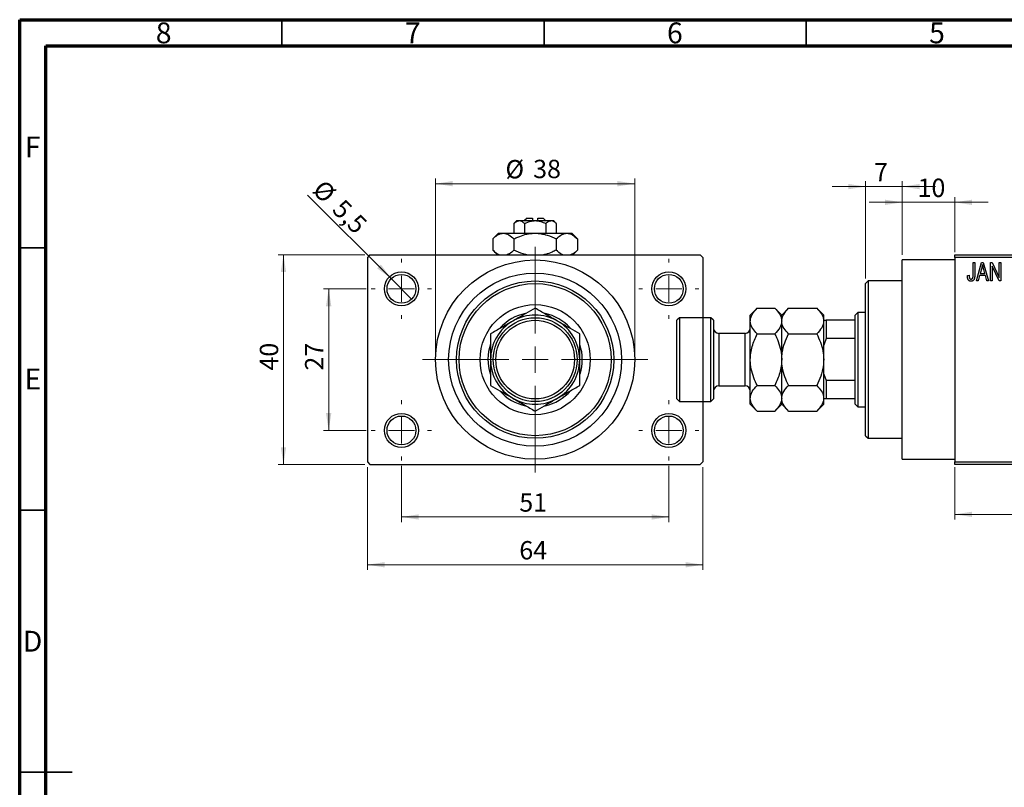
# Model space of a CAD drawing. Units: millimetres. Extents: x 15 to 462, y 5 to 292.
# Drawn here: x 15 to 203, y 146 to 292 of the extents above; entities that cross this region are included whole.
import ezdxf

# ---------------------------------------------------------------- set-up
doc = ezdxf.new("R2010")
doc.units = ezdxf.units.MM
doc.styles.add('SLDTEXTSTYLE0', font='TXT', dxfattribs={"width": 0.75})
doc.dimstyles.new('SLDDIMSTYLE0', dxfattribs={"dimtxt": 3.5, "dimasz": 3.302, "dimexe": 0, "dimexo": 0.0625, "dimgap": 0.875, "dimtad": 1, "dimdec": 0, "dimrnd": 1e-09, "dimzin": 12, "dimdsep": 46, "dimtxsty": 'SLDTEXTSTYLE0', "dimsah": 1, "dimcen": 0.09, "dimadec": 0, "dimazin": 3, "dimtfac": 1, "dimtdec": 0, "dimtofl": 0, "dimtmove": 0, "dimatfit": 3, "dimfxl": 1, "dimfrac": 2, "dimtolj": 1, "dimtzin": 12, "dimarcsym": 0})
doc.dimstyles.new('SLDDIMSTYLE1', dxfattribs={"dimtxt": 3.5, "dimasz": 3.302, "dimexe": 0, "dimexo": 0.0625, "dimgap": 0.875, "dimtad": 1, "dimdec": 0, "dimrnd": 1e-09, "dimzin": 12, "dimdsep": 46, "dimtxsty": 'SLDTEXTSTYLE0', "dimsah": 1, "dimcen": 0.09, "dimadec": 0, "dimazin": 3, "dimtfac": 1, "dimtdec": 0, "dimtmove": 0, "dimatfit": 0, "dimfxl": 1, "dimfrac": 2, "dimtolj": 1, "dimtzin": 12, "dimarcsym": 0})
doc.dimstyles.new('SLDDIMSTYLE2', dxfattribs={"dimtxt": 3.5, "dimasz": 3.302, "dimexe": 0, "dimexo": 0.0625, "dimgap": 0.875, "dimtad": 1, "dimdec": 0, "dimrnd": 1e-09, "dimzin": 12, "dimdsep": 46, "dimtxsty": 'SLDTEXTSTYLE0', "dimsah": 1, "dimcen": 0.09, "dimadec": 0, "dimazin": 3, "dimtfac": 1, "dimtofl": 0, "dimtmove": 0, "dimatfit": 3, "dimfxl": 1, "dimfrac": 2, "dimtolj": 1, "dimtzin": 12, "dimarcsym": 0})
doc.dimstyles.new('SLDDIMSTYLE3', dxfattribs={"dimtxt": 3.5, "dimasz": 3.302, "dimexe": 0, "dimexo": 0.0625, "dimgap": 0.875, "dimtad": 1, "dimdec": 1, "dimrnd": 1e-09, "dimzin": 12, "dimdsep": 46, "dimtxsty": 'SLDTEXTSTYLE0', "dimblk1": 'NONE', "dimsah": 1, "dimcen": 0, "dimadec": 0, "dimazin": 3, "dimtfac": 1, "dimtdec": 1, "dimtmove": 0, "dimatfit": 3, "dimldrblk": 'NONE', "dimfxl": 1, "dimfrac": 2, "dimtolj": 1, "dimtzin": 12, "dimarcsym": 0})

# ---------------------------------------------------------------- blocks, each defined once
blk = doc.blocks.new('_D')
at = {"color": 7, "linetype": 'Continuous', "lineweight": 0}
for p, q in [((193.34, 206.68), (193.34, 196.68)), ((231.34, 206.68), (231.34, 196.68)), ((193.34, 197.68), (231.34, 197.68))]:
    blk.add_line(p, q, dxfattribs=at)
at = {"color": 7, "linetype": 'Continuous', "lineweight": 18}
for points in [[(193.34, 197.68), (196.64, 197.17), (196.64, 198.18)], [(231.34, 197.68), (228.04, 198.18), (228.04, 197.17)]]:
    blk.add_solid(points, dxfattribs=at)
at = {"color": 7, "linetype": 'Continuous', "lineweight": 18, "insert": (210.27, 202.19), "char_height": 3.5, "attachment_point": 1, "style": 'SLDTEXTSTYLE0'}
blk.add_mtext('38', dxfattribs=at)
blk = doc.blocks.new('_D_1')
at = {"color": 7, "linetype": 'Continuous', "lineweight": 0}
for p, q in [((183.34, 247.18), (183.34, 258.18)), ((193.34, 247.68), (193.34, 258.18)), ((183.34, 257.18), (176.99, 257.18)), ((183.34, 257.18), (193.34, 257.18)), ((193.34, 257.18), (199.69, 257.18))]:
    blk.add_line(p, q, dxfattribs=at)
at = {"color": 7, "linetype": 'Continuous', "lineweight": 18}
for points in [[(183.34, 257.18), (180.04, 257.68), (180.04, 256.67)], [(193.34, 257.18), (196.64, 256.67), (196.64, 257.68)]]:
    blk.add_solid(points, dxfattribs=at)
at = {"color": 7, "linetype": 'Continuous', "lineweight": 18, "insert": (186.25, 261.69), "char_height": 3.5, "attachment_point": 1, "style": 'SLDTEXTSTYLE0'}
blk.add_mtext('10', dxfattribs=at)
blk = doc.blocks.new('_D_2')
at = {"color": 7, "linetype": 'Continuous', "lineweight": 0}
for p, q in [((176.34, 242.68), (176.34, 261.18)), ((183.34, 247.18), (183.34, 261.18)), ((176.34, 260.18), (169.99, 260.18)), ((176.34, 260.18), (183.34, 260.18)), ((183.34, 260.18), (189.69, 260.18))]:
    blk.add_line(p, q, dxfattribs=at)
at = {"color": 7, "linetype": 'Continuous', "lineweight": 18}
for points in [[(176.34, 260.18), (173.04, 260.68), (173.04, 259.67)], [(183.34, 260.18), (186.64, 259.67), (186.64, 260.68)]]:
    blk.add_solid(points, dxfattribs=at)
at = {"color": 7, "linetype": 'Continuous', "lineweight": 18, "insert": (177.96, 264.69), "char_height": 3.5, "attachment_point": 1, "style": 'SLDTEXTSTYLE0'}
blk.add_mtext('7', dxfattribs=at)
blk = doc.blocks.new('_D_4')
at = {"color": 7, "linetype": 'Continuous', "lineweight": 0}
for p, q in [((80.81, 247.18), (64.31, 247.18)), ((65.31, 207.18), (65.31, 247.18)), ((80.81, 207.18), (64.31, 207.18))]:
    blk.add_line(p, q, dxfattribs=at)
at = {"color": 7, "linetype": 'Continuous', "lineweight": 18}
for points in [[(65.31, 247.18), (64.8, 243.87), (65.82, 243.87)], [(65.31, 207.18), (65.82, 210.48), (64.8, 210.48)]]:
    blk.add_solid(points, dxfattribs=at)
at = {"color": 7, "linetype": 'Continuous', "lineweight": 18, "insert": (60.8, 225.09), "char_height": 3.5, "attachment_point": 1, "rotation": 90, "style": 'SLDTEXTSTYLE0'}
blk.add_mtext('40', dxfattribs=at)
blk = doc.blocks.new('_D_5')
at = {"color": 7, "linetype": 'Continuous', "lineweight": 0}
for p, q in [((81.31, 206.68), (81.31, 187.07)), ((145.31, 206.68), (145.31, 187.07)), ((81.31, 188.07), (145.31, 188.07))]:
    blk.add_line(p, q, dxfattribs=at)
at = {"color": 7, "linetype": 'Continuous', "lineweight": 18}
for points in [[(81.31, 188.07), (84.61, 187.56), (84.61, 188.57)], [(145.31, 188.07), (142.01, 188.57), (142.01, 187.56)]]:
    blk.add_solid(points, dxfattribs=at)
at = {"color": 7, "linetype": 'Continuous', "lineweight": 18, "insert": (110.29, 192.58), "char_height": 3.5, "attachment_point": 1, "style": 'SLDTEXTSTYLE0'}
blk.add_mtext('64', dxfattribs=at)
blk = doc.blocks.new('_D_6')
at = {"color": 7, "linetype": 'Continuous', "lineweight": 0}
for p, q in [((81.06, 240.68), (72.93, 240.68)), ((73.93, 240.68), (73.93, 213.68)), ((81.06, 213.68), (72.93, 213.68))]:
    blk.add_line(p, q, dxfattribs=at)
at = {"color": 7, "linetype": 'Continuous', "lineweight": 18}
for points in [[(73.93, 240.68), (73.42, 237.37), (74.44, 237.37)], [(73.93, 213.68), (74.44, 216.98), (73.42, 216.98)]]:
    blk.add_solid(points, dxfattribs=at)
at = {"color": 7, "linetype": 'Continuous', "lineweight": 18, "insert": (69.42, 225.09), "char_height": 3.5, "attachment_point": 1, "rotation": 90, "style": 'SLDTEXTSTYLE0'}
blk.add_mtext('27', dxfattribs=at)
blk = doc.blocks.new('_D_7')
at = {"color": 7, "linetype": 'Continuous', "lineweight": 0}
for p, q in [((87.81, 206.93), (87.81, 196.18)), ((138.81, 206.93), (138.81, 196.18)), ((87.81, 197.18), (138.81, 197.18))]:
    blk.add_line(p, q, dxfattribs=at)
at = {"color": 7, "linetype": 'Continuous', "lineweight": 18}
for points in [[(87.81, 197.18), (91.11, 196.67), (91.11, 197.68)], [(138.81, 197.18), (135.51, 197.68), (135.51, 196.67)]]:
    blk.add_solid(points, dxfattribs=at)
at = {"color": 7, "linetype": 'Continuous', "lineweight": 18, "insert": (110.29, 201.69), "char_height": 3.5, "attachment_point": 1, "style": 'SLDTEXTSTYLE0'}
blk.add_mtext('51', dxfattribs=at)
blk = doc.blocks.new('_D_8')
at = {"color": 7, "linetype": 'Continuous', "lineweight": 0}
for p, q in [((94.31, 228.18), (94.31, 261.73)), ((132.31, 228.18), (132.31, 261.73)), ((94.31, 260.73), (132.31, 260.73))]:
    blk.add_line(p, q, dxfattribs=at)
at = {"color": 7, "linetype": 'Continuous', "lineweight": 18}
for points in [[(94.31, 260.73), (97.61, 260.22), (97.61, 261.24)], [(132.31, 260.73), (129.01, 261.24), (129.01, 260.22)]]:
    blk.add_solid(points, dxfattribs=at)
at = {"color": 7, "linetype": 'Continuous', "lineweight": 18, "char_height": 3.5, "attachment_point": 1, "style": 'SLDTEXTSTYLE0'}
for s, insert in [('%%c', (107.65, 265.24)), ('38', (112.93, 265.29))]:
    blk.add_mtext(s, dxfattribs=dict(at, insert=insert))
blk = doc.blocks.new('_D_9')
at = {"color": 7, "linetype": 'Continuous', "lineweight": 0}
for q in [(69.92, 258.57), (89.75, 238.73)]:
    blk.add_line((85.86, 242.62), q, dxfattribs=at)
at = {"color": 7, "linetype": 'Continuous', "lineweight": 18}
blk.add_solid([(85.86, 242.62), (83.89, 245.31), (83.17, 244.6)], dxfattribs=at)
at = {"color": 7, "linetype": 'Continuous', "lineweight": 18, "char_height": 3.5, "attachment_point": 1, "rotation": 315, "style": 'SLDTEXTSTYLE0'}
for s, insert in [('%%c', (73.09, 261.74)), ('5,5', (76.86, 258.04))]:
    blk.add_mtext(s, dxfattribs=dict(at, insert=insert))
blk = doc.blocks.new('_None')
blk = doc.blocks.new('SW_CENTERMARKSYMBOL_0')
at = {"color": 0, "linetype": 'Continuous', "lineweight": 18}
for p, q in [((0, 5), (0, 5.75)), ((0, 0), (0, 2.5)), ((-5, 0), (-5.75, 0)), ((0, 0), (-2.5, 0)), ((0, 0), (0, -2.5)), ((0, 0), (2.5, 0)), ((5, 0), (5.75, 0)), ((0, -5), (0, -5.75))]:
    blk.add_line(p, q, dxfattribs=at)
blk = doc.blocks.new('SW_CENTERMARKSYMBOL_1')
at = {"color": 0, "linetype": 'Continuous', "lineweight": 18}
for p, q in [((0, 5), (0, 5.75)), ((0, 0), (0, 2.5)), ((-5, 0), (-5.75, 0)), ((0, 0), (-2.5, 0)), ((0, 0), (0, -2.5)), ((0, 0), (2.5, 0)), ((5, 0), (5.75, 0)), ((0, -5), (0, -5.75))]:
    blk.add_line(p, q, dxfattribs=at)
blk = doc.blocks.new('SW_CENTERMARKSYMBOL_2')
at = {"color": 0, "linetype": 'Continuous', "lineweight": 18}
for p, q in [((0, 5), (0, 5.75)), ((0, 0), (0, 2.5)), ((-5, 0), (-5.75, 0)), ((0, 0), (-2.5, 0)), ((0, 0), (0, -2.5)), ((0, 0), (2.5, 0)), ((5, 0), (5.75, 0)), ((0, -5), (0, -5.75))]:
    blk.add_line(p, q, dxfattribs=at)
blk = doc.blocks.new('SW_CENTERMARKSYMBOL_3')
at = {"color": 0, "linetype": 'Continuous', "lineweight": 18}
for p, q in [((0, 5), (0, 5.75)), ((0, 0), (0, 2.5)), ((-5, 0), (-5.75, 0)), ((0, 0), (-2.5, 0)), ((0, 0), (0, -2.5)), ((0, 0), (2.5, 0)), ((5, 0), (5.75, 0)), ((0, -5), (0, -5.75))]:
    blk.add_line(p, q, dxfattribs=at)
blk = doc.blocks.new('SW_CENTERMARKSYMBOL_4')
at = {"color": 0, "linetype": 'Continuous', "lineweight": 18}
for p, q in [((0, 5), (0, 21.5)), ((0, 0), (0, 2.5)), ((-5, 0), (-21.5, 0)), ((0, 0), (-2.5, 0)), ((0, 0), (0, -2.5)), ((0, 0), (2.5, 0)), ((5, 0), (21.5, 0)), ((0, -5), (0, -21.5))]:
    blk.add_line(p, q, dxfattribs=at)

msp = doc.modelspace()

# ---------------------------------------------------------------- linework, layer by layer
at = {"color": 7, "linetype": 'Continuous', "lineweight": 70}
for p, q in [((15, 5), (15, 292)), ((15, 292), (415, 292)), ((20, 10), (20, 287)), ((20, 287), (410, 287))]:
    msp.add_line(p, q, dxfattribs=at)
at = {"color": 7, "linetype": 'Continuous', "lineweight": 35}
for p, q in [((65, 287), (65, 292)), ((115, 287), (115, 292)), ((165, 287), (165, 292)), ((20, 248.5), (15, 248.5)), ((20, 198.5), (15, 198.5)), ((15, 148.5), (25, 148.5)), ((20, 148.5), (15, 148.5))]:
    msp.add_line(p, q, dxfattribs=at)
at = {"color": 7, "linetype": 'Continuous', "lineweight": 25}
for p, q in [((109.81, 253.68), (109.27, 253.13)), ((109.81, 253.68), (110.28, 253.68)), ((110.28, 253.68), (113.31, 253.68)), ((111.81, 254.18), (111.31, 253.68)), ((111.81, 254.18), (112.81, 254.18)), ((112.81, 254.18), (112.81, 253.68)), ((113.31, 253.68), (116.34, 253.68)), ((113.81, 254.18), (114.81, 254.18)), ((113.81, 253.68), (113.81, 254.18)), ((115.31, 253.68), (114.81, 254.18)), ((116.34, 253.68), (116.81, 253.68)), ((117.35, 253.13), (116.81, 253.68)), ((109.27, 253.13), (109.27, 251.28)), ((111.29, 253.13), (111.29, 251.28)), ((115.33, 253.13), (115.33, 251.28)), ((117.35, 253.13), (117.35, 251.28)), ((106.31, 251.28), (105.23, 250.19)), ((105.23, 250.19), (105.23, 248.06)), ((106.31, 251.28), (107.25, 251.28)), ((107.25, 251.28), (113.31, 251.28)), ((109.27, 250.19), (109.27, 248.06)), ((113.31, 251.28), (119.37, 251.28)), ((117.35, 250.19), (117.35, 248.06)), ((119.37, 251.28), (120.31, 251.28)), ((121.39, 250.19), (120.31, 251.28)), ((121.39, 250.19), (121.39, 248.06)), ((105.23, 248.06), (106.11, 247.18)), ((120.51, 247.18), (121.39, 248.06)), ((81.81, 247.18), (81.31, 246.68)), ((81.31, 246.68), (81.31, 207.68)), ((81.81, 247.18), (144.81, 247.18)), ((145.31, 246.68), (144.81, 247.18)), ((145.31, 246.68), (145.31, 207.68)), ((193.34, 246.18), (183.34, 246.18)), ((183.34, 227.18), (183.34, 246.18)), ((193.34, 247.18), (231.34, 247.18)), ((193.34, 246.68), (193.34, 247.18)), ((231.34, 246.68), (193.34, 246.68)), ((193.34, 246.68), (193.34, 207.68)), ((196.84, 245.68), (197.16, 245.68)), ((196.84, 243.27), (196.84, 245.68)), ((197.16, 245.68), (197.16, 243.3)), ((197.48, 242.18), (198.44, 245.68)), ((198.49, 244.65), (198.19, 243.63)), ((198.44, 245.68), (198.78, 245.68)), ((198.78, 245.68), (199.79, 242.18)), ((199.08, 243.63), (198.81, 244.59)), ((200.16, 245.68), (200.5, 245.68)), ((200.16, 242.18), (200.16, 245.68)), ((200.48, 244.98), (200.48, 242.18)), ((201.82, 242.18), (200.48, 244.98)), ((200.5, 245.68), (201.84, 242.87)), ((201.84, 245.68), (202.16, 245.68)), ((201.84, 242.87), (201.84, 245.68)), ((202.16, 245.68), (202.16, 242.18)), ((195.75, 243.22), (196.07, 243.27)), ((198.08, 243.22), (197.81, 242.18)), ((199.18, 243.22), (198.08, 243.22)), ((198.19, 243.63), (199.08, 243.63)), ((199.46, 242.18), (199.18, 243.22)), ((176.84, 242.18), (176.34, 241.68)), ((176.34, 212.68), (176.34, 241.68)), ((183.34, 242.18), (176.84, 242.18)), ((176.84, 242.18), (176.84, 212.18)), ((197.81, 242.18), (197.48, 242.18)), ((199.79, 242.18), (199.46, 242.18)), ((200.48, 242.18), (200.16, 242.18)), ((202.16, 242.18), (201.82, 242.18)), ((155.65, 236.99), (154.34, 235.68)), ((155.65, 236.99), (159.02, 236.99)), ((160.34, 235.68), (159.02, 236.99)), ((161.65, 236.99), (160.34, 235.68)), ((161.65, 236.99), (167.02, 236.99)), ((168.34, 235.68), (167.02, 236.99)), ((140.84, 235.18), (140.34, 234.68)), ((146.84, 235.18), (140.84, 235.18)), ((140.84, 235.18), (140.84, 227.18)), ((147.34, 234.68), (146.84, 235.18)), ((146.84, 227.18), (146.84, 235.18)), ((154.34, 234.54), (154.34, 235.68)), ((160.34, 234.54), (160.34, 235.68)), ((168.34, 234.54), (168.34, 235.68)), ((174.84, 236.18), (174.34, 235.68)), ((174.34, 234.68), (174.34, 235.68)), ((176.34, 236.18), (174.84, 236.18)), ((174.84, 236.18), (174.84, 218.18)), ((140.34, 227.18), (140.34, 234.68)), ((147.34, 234.68), (147.34, 227.18)), ((154.34, 227.18), (154.34, 234.54)), ((160.34, 227.18), (160.34, 234.54)), ((168.34, 234.68), (168.84, 234.68)), ((168.34, 227.18), (168.34, 234.54)), ((168.84, 234.68), (168.84, 231.18)), ((174.34, 234.68), (168.84, 234.68)), ((174.34, 231.18), (174.34, 234.68)), ((153.34, 232.18), (148.34, 232.18)), ((155.65, 232.08), (159.02, 232.08)), ((161.65, 232.08), (167.02, 232.08)), ((168.84, 231.18), (168.34, 229.96)), ((174.34, 231.18), (168.84, 231.18)), ((174.34, 223.18), (174.34, 231.18)), ((140.34, 219.68), (140.34, 227.18)), ((140.84, 227.18), (140.84, 219.18)), ((146.84, 219.18), (146.84, 227.18)), ((147.34, 227.18), (147.34, 219.68)), ((154.34, 219.81), (154.34, 227.18)), ((160.34, 219.81), (160.34, 227.18)), ((168.34, 219.81), (168.34, 227.18)), ((183.34, 208.18), (183.34, 227.18)), ((168.34, 224.39), (168.84, 223.18)), ((148.34, 222.18), (153.34, 222.18)), ((155.65, 222.27), (159.02, 222.27)), ((161.65, 222.27), (167.02, 222.27)), ((168.84, 223.18), (168.84, 219.68)), ((174.34, 223.18), (168.84, 223.18)), ((174.34, 219.68), (174.34, 223.18)), ((154.34, 218.68), (154.34, 219.81)), ((160.34, 218.68), (160.34, 219.81)), ((168.34, 218.68), (168.34, 219.81)), ((140.34, 219.68), (140.84, 219.18)), ((140.84, 219.18), (146.84, 219.18)), ((146.84, 219.18), (147.34, 219.68)), ((154.34, 218.68), (155.65, 217.36)), ((159.02, 217.36), (160.34, 218.68)), ((160.34, 218.68), (161.65, 217.36)), ((167.02, 217.36), (168.34, 218.68)), ((168.84, 219.68), (168.34, 219.68)), ((174.34, 219.68), (168.84, 219.68)), ((174.34, 218.68), (174.34, 219.68)), ((174.34, 218.68), (174.84, 218.18)), ((174.84, 218.18), (176.34, 218.18)), ((155.65, 217.36), (159.02, 217.36)), ((161.65, 217.36), (167.02, 217.36)), ((176.34, 212.68), (176.84, 212.18)), ((176.84, 212.18), (183.34, 212.18)), ((81.31, 207.68), (81.81, 207.18)), ((81.81, 207.18), (144.81, 207.18)), ((144.81, 207.18), (145.31, 207.68)), ((183.34, 208.18), (193.34, 208.18)), ((193.34, 207.68), (231.34, 207.68)), ((193.34, 207.18), (193.34, 207.68)), ((231.34, 207.18), (193.34, 207.18))]:
    msp.add_line(p, q, dxfattribs=at)
at = {"color": 8, "linetype": 'Continuous', "lineweight": 25}
for p, q in [((148.34, 232.18), (148.34, 227.18)), ((153.34, 227.18), (153.34, 232.18)), ((148.34, 227.18), (148.34, 222.18)), ((153.34, 222.18), (153.34, 227.18))]:
    msp.add_line(p, q, dxfattribs=at)
at = {"color": 7, "linetype": 'Continuous', "lineweight": 25}
for centre, radius in [((113.31, 227.18), 19), ((87.81, 240.68), 3.25), ((87.81, 240.68), 2.75), ((113.31, 227.18), 16.5), ((138.81, 240.68), 3.25), ((138.81, 240.68), 2.75), ((113.31, 227.18), 15), ((113.31, 227.18), 14.5), ((113.31, 227.18), 10.5), ((113.31, 227.18), 8), ((113.31, 227.18), 7.5), ((87.81, 213.68), 3.25), ((87.81, 213.68), 2.75), ((138.81, 213.68), 3.25), ((138.81, 213.68), 2.75)]:
    msp.add_circle(centre, radius, dxfattribs=at)
for centre, radius, start, end in [((113.31, 227.18), 9, 101.8556, 137.5908), ((113.31, 227.18), 8.5, 60, 120), ((113.31, 227.18), 9, 42.3306, 77.7459), ((113.31, 227.18), 8.5, 120, 180), ((113.31, 227.18), 8.5, 0, 60), ((148.34, 233.18), 1, 180, 270), ((153.34, 233.18), 1, 270, 0), ((113.31, 227.18), 9, 160.8509, 197.7334), ((113.31, 227.18), 9, 342.396, 18.3626), ((113.31, 227.18), 8.5, 180, 240), ((113.31, 227.18), 8.5, 300, 0), ((148.34, 221.18), 1, 90, 180), ((153.34, 221.18), 1, 0, 90), ((113.31, 227.18), 9, 221.4373, 258.0775), ((113.31, 227.18), 8.5, 240, 300), ((113.31, 227.18), 9, 282.1936, 318.9885)]:
    msp.add_arc(centre, radius, start, end, dxfattribs=at)
for points, knots in [([(109.27, 253.13), (109.41, 253.26), (109.69, 253.52), (110.04, 253.67), (110.24, 253.67), (110.28, 253.68)], [0, 0, 0, 0, 0.432379, 0.879541, 1, 1, 1, 1]), ([(110.28, 253.68), (110.46, 253.64), (110.81, 253.58), (111.13, 253.28), (111.29, 253.13)], [0, 0, 0, 0, 0.50399, 1, 1, 1, 1]), ([(111.29, 253.13), (111.39, 253.18), (111.91, 253.44), (112.6, 253.65), (113.19, 253.67), (113.31, 253.68)], [0, 0, 0, 0, 0.160263, 0.830149, 1, 1, 1, 1]), ([(113.31, 253.68), (113.67, 253.64), (114.37, 253.58), (115.01, 253.28), (115.33, 253.13)], [0, 0, 0, 0, 0.508862, 1, 1, 1, 1]), ([(115.33, 253.13), (115.47, 253.26), (115.75, 253.52), (116.1, 253.67), (116.3, 253.67), (116.34, 253.68)], [0, 0, 0, 0, 0.432379, 0.879541, 1, 1, 1, 1]), ([(116.34, 253.68), (116.52, 253.64), (116.87, 253.58), (117.19, 253.28), (117.35, 253.13)], [0, 0, 0, 0, 0.50399, 1, 1, 1, 1]), ([(105.23, 250.19), (105.5, 250.45), (106.07, 250.96), (106.76, 251.25), (107.16, 251.27), (107.25, 251.28)], [0, 0, 0, 0, 0.432384, 0.879551, 1, 1, 1, 1]), ([(107.25, 251.28), (107.42, 251.26), (107.78, 251.23), (108.47, 250.92), (108.95, 250.48), (109.27, 250.19)], [0, 0, 0, 0, 0.249705, 0.504621, 1, 1, 1, 1]), ([(109.27, 250.19), (109.52, 250.32), (110.2, 250.64), (111.36, 251.05), (112.47, 251.26), (113.13, 251.27), (113.31, 251.28)], [0, 0, 0, 0, 0.201619, 0.531707, 0.869761, 1, 1, 1, 1]), ([(113.31, 251.28), (113.69, 251.26), (114.46, 251.22), (115.83, 250.88), (116.77, 250.46), (117.35, 250.19)], [0, 0, 0, 0, 0.269362, 0.545182, 1, 1, 1, 1]), ([(117.35, 250.19), (117.63, 250.45), (118.19, 250.96), (118.89, 251.25), (119.29, 251.27), (119.37, 251.28)], [0, 0, 0, 0, 0.432384, 0.879551, 1, 1, 1, 1]), ([(119.37, 251.28), (119.55, 251.26), (119.9, 251.23), (120.59, 250.92), (121.07, 250.48), (121.39, 250.19)], [0, 0, 0, 0, 0.249705, 0.504621, 1, 1, 1, 1]), ([(106.44, 247.18), (106.36, 247.21), (105.94, 247.38), (105.54, 247.76), (105.23, 248.06)], [0, 0, 0, 0, 0.195182, 1, 1, 1, 1]), ([(109.27, 248.06), (108.99, 247.79), (108.57, 247.38), (108.12, 247.23), (107.96, 247.18)], [0, 0, 0, 0, 0.656437, 1, 1, 1, 1]), ([(111.71, 247.18), (111.49, 247.22), (110.64, 247.41), (109.85, 247.78), (109.27, 248.06)], [0, 0, 0, 0, 0.263827, 1, 1, 1, 1]), ([(117.35, 248.06), (117.09, 247.94), (116.42, 247.62), (115.59, 247.29), (115.01, 247.2), (114.88, 247.18)], [0, 0, 0, 0, 0.3227984, 0.8512811, 1, 1, 1, 1]), ([(118.57, 247.18), (118.49, 247.21), (118.06, 247.38), (117.67, 247.76), (117.35, 248.06)], [0, 0, 0, 0, 0.195182, 1, 1, 1, 1]), ([(121.39, 248.06), (121.12, 247.79), (120.7, 247.38), (120.24, 247.23), (120.08, 247.18)], [0, 0, 0, 0, 0.656437, 1, 1, 1, 1]), ([(198.63, 245.31), (198.62, 245.2), (198.58, 244.98), (198.52, 244.76), (198.49, 244.65)], [0, 0, 0, 0, 0.49815, 1, 1, 1, 1]), ([(198.81, 244.59), (198.8, 244.63), (198.78, 244.7), (198.76, 244.8), (198.73, 244.9), (198.71, 244.99), (198.69, 245.08), (198.67, 245.16), (198.65, 245.24), (198.64, 245.29), (198.63, 245.31)], [0, 0, 0, 0, 0.151041, 0.294612, 0.430286, 0.559677, 0.68094, 0.794082, 0.901193, 1, 1, 1, 1]), ([(195.94, 242.38), (195.92, 242.4), (195.89, 242.45), (195.85, 242.54), (195.82, 242.63), (195.79, 242.73), (195.77, 242.84), (195.76, 242.96), (195.75, 243.09), (195.75, 243.18), (195.75, 243.22)], [0, 0, 0, 0, 0.0992, 0.204329, 0.316044, 0.434923, 0.562671, 0.699028, 0.844422, 1, 1, 1, 1]), ([(196.44, 242.13), (196.41, 242.13), (196.36, 242.13), (196.28, 242.14), (196.21, 242.16), (196.14, 242.19), (196.08, 242.23), (196.03, 242.27), (195.98, 242.32), (195.95, 242.36), (195.94, 242.38)], [0, 0, 0, 0, 0.139322, 0.271601, 0.396889, 0.517293, 0.636027, 0.755211, 0.875218, 1, 1, 1, 1]), ([(196.07, 243.27), (196.07, 243.23), (196.07, 243.17), (196.08, 243.08), (196.09, 242.99), (196.1, 242.92), (196.11, 242.85), (196.13, 242.79), (196.15, 242.74), (196.18, 242.7), (196.2, 242.66), (196.23, 242.63), (196.26, 242.6), (196.3, 242.58), (196.33, 242.56), (196.37, 242.55), (196.41, 242.54), (196.44, 242.54), (196.45, 242.54)], [0, 0, 0, 0, 0.1092372, 0.2102209, 0.3021973, 0.3860574, 0.4615364, 0.5288594, 0.5889404, 0.6419432, 0.6902629, 0.7362901, 0.7807077, 0.8236438, 0.8662436, 0.909326, 0.9535001, 1, 1, 1, 1]), ([(197.16, 243.3), (197.16, 243.25), (197.16, 243.15), (197.15, 243.01), (197.13, 242.88), (197.11, 242.76), (197.09, 242.65), (197.05, 242.55), (197.02, 242.47), (196.97, 242.4), (196.92, 242.33), (196.87, 242.28), (196.81, 242.23), (196.74, 242.2), (196.67, 242.17), (196.6, 242.15), (196.52, 242.13), (196.46, 242.13), (196.44, 242.13)], [0, 0, 0, 0, 0.099443, 0.191308, 0.275722, 0.353477, 0.424493, 0.488962, 0.548148, 0.602199, 0.653128, 0.702472, 0.750273, 0.798075, 0.846105, 0.895348, 0.946112, 1, 1, 1, 1]), ([(196.45, 242.54), (196.47, 242.54), (196.51, 242.54), (196.57, 242.56), (196.62, 242.58), (196.67, 242.61), (196.71, 242.65), (196.75, 242.7), (196.78, 242.75), (196.79, 242.79), (196.79, 242.8)], [0, 0, 0, 0, 0.1289478, 0.2532474, 0.3764406, 0.5033026, 0.6299799, 0.752076, 0.8746598, 1, 1, 1, 1]), ([(196.79, 242.8), (196.8, 242.83), (196.82, 242.9), (196.83, 243), (196.84, 243.13), (196.84, 243.22), (196.84, 243.27)], [0, 0, 0, 0, 0.189721, 0.418804, 0.68862, 1, 1, 1, 1]), ([(113.31, 236.99), (112.73, 236.66), (111.54, 235.97), (110.08, 235.12), (109.24, 234.64), (109.06, 234.54)], [0, 0, 0, 0, 0.432385, 0.879553, 1, 1, 1, 1]), ([(117.56, 234.54), (117.19, 234.75), (116.44, 235.18), (114.99, 236.02), (113.98, 236.6), (113.31, 236.99)], [0, 0, 0, 0, 0.249706, 0.504622, 1, 1, 1, 1]), ([(154.34, 234.54), (154.36, 234.75), (154.4, 235.18), (154.78, 236.02), (155.31, 236.6), (155.65, 236.99)], [0, 0, 0, 0, 0.249706, 0.504622, 1, 1, 1, 1]), ([(159.02, 236.99), (159.33, 236.66), (159.96, 235.97), (160.31, 235.12), (160.33, 234.64), (160.34, 234.54)], [0, 0, 0, 0, 0.432385, 0.879553, 1, 1, 1, 1]), ([(160.34, 234.54), (160.36, 234.75), (160.4, 235.18), (160.78, 236.02), (161.31, 236.6), (161.65, 236.99)], [0, 0, 0, 0, 0.2497058, 0.5046224, 1, 1, 1, 1]), ([(167.02, 236.99), (167.33, 236.66), (167.96, 235.97), (168.31, 235.12), (168.33, 234.64), (168.34, 234.54)], [0, 0, 0, 0, 0.432385, 0.879553, 1, 1, 1, 1]), ([(109.06, 234.54), (108.69, 234.32), (107.94, 233.89), (106.49, 233.06), (105.48, 232.47), (104.81, 232.08)], [0, 0, 0, 0, 0.249706, 0.504622, 1, 1, 1, 1]), ([(121.81, 232.08), (121.23, 232.42), (120.04, 233.1), (118.58, 233.95), (117.74, 234.43), (117.56, 234.54)], [0, 0, 0, 0, 0.432385, 0.879553, 1, 1, 1, 1]), ([(155.65, 232.08), (155.35, 232.42), (154.72, 233.1), (154.37, 233.95), (154.34, 234.43), (154.34, 234.54)], [0, 0, 0, 0, 0.432385, 0.879553, 1, 1, 1, 1]), ([(160.34, 234.54), (160.32, 234.32), (160.28, 233.89), (159.9, 233.06), (159.37, 232.47), (159.02, 232.08)], [0, 0, 0, 0, 0.249706, 0.504622, 1, 1, 1, 1]), ([(161.65, 232.08), (161.35, 232.42), (160.72, 233.1), (160.37, 233.95), (160.34, 234.43), (160.34, 234.54)], [0, 0, 0, 0, 0.432385, 0.879553, 1, 1, 1, 1]), ([(168.34, 234.54), (168.32, 234.32), (168.28, 233.89), (167.9, 233.06), (167.37, 232.47), (167.02, 232.08)], [0, 0, 0, 0, 0.249706, 0.504622, 1, 1, 1, 1]), ([(104.81, 232.08), (104.81, 231.86), (104.81, 231.12), (104.81, 229.81), (104.81, 228.38), (104.81, 227.49), (104.81, 227.18)], [0, 0, 0, 0, 0.147436, 0.479467, 0.818867, 1, 1, 1, 1]), ([(121.81, 227.18), (121.81, 227.6), (121.81, 228.45), (121.81, 230.13), (121.81, 231.3), (121.81, 232.08)], [0, 0, 0, 0, 0.246999, 0.499049, 1, 1, 1, 1]), ([(154.34, 227.18), (154.36, 227.6), (154.4, 228.45), (154.77, 230.13), (155.3, 231.3), (155.65, 232.08)], [0, 0, 0, 0, 0.246999, 0.499049, 1, 1, 1, 1]), ([(159.02, 232.08), (159.13, 231.86), (159.49, 231.12), (159.98, 229.81), (160.3, 228.38), (160.33, 227.49), (160.34, 227.18)], [0, 0, 0, 0, 0.147436, 0.479467, 0.818867, 1, 1, 1, 1]), ([(160.34, 227.18), (160.36, 227.65), (160.42, 228.73), (160.87, 230.39), (161.39, 231.51), (161.65, 232.08)], [0, 0, 0, 0, 0.274584, 0.632648, 1, 1, 1, 1]), ([(167.02, 232.08), (167.26, 231.57), (167.75, 230.53), (168.24, 228.88), (168.31, 227.74), (168.34, 227.18)], [0, 0, 0, 0, 0.332797, 0.671131, 1, 1, 1, 1]), ([(104.81, 227.18), (104.81, 226.75), (104.81, 225.9), (104.81, 224.23), (104.81, 223.05), (104.81, 222.27)], [0, 0, 0, 0, 0.246999, 0.499049, 1, 1, 1, 1]), ([(121.81, 222.27), (121.81, 222.5), (121.81, 223.23), (121.81, 224.54), (121.81, 225.98), (121.81, 226.87), (121.81, 227.18)], [0, 0, 0, 0, 0.147436, 0.479467, 0.818867, 1, 1, 1, 1]), ([(155.65, 222.27), (155.54, 222.5), (155.19, 223.23), (154.69, 224.54), (154.38, 225.98), (154.35, 226.87), (154.34, 227.18)], [0, 0, 0, 0, 0.147436, 0.479467, 0.818867, 1, 1, 1, 1]), ([(160.34, 227.18), (160.32, 226.75), (160.28, 225.9), (159.91, 224.23), (159.38, 223.05), (159.02, 222.27)], [0, 0, 0, 0, 0.246999, 0.499049, 1, 1, 1, 1]), ([(161.65, 222.27), (161.65, 222.27), (161.39, 222.8), (160.92, 223.88), (160.43, 225.53), (160.37, 226.65), (160.34, 227.18)], [0, 0, 0, 0, 0.003561, 0.344043, 0.690592, 1, 1, 1, 1]), ([(168.34, 227.18), (168.32, 226.74), (168.27, 225.68), (167.82, 224.02), (167.31, 222.85), (167.02, 222.27), (167.02, 222.27)], [0, 0, 0, 0, 0.254805, 0.621878, 0.999205, 1, 1, 1, 1]), ([(104.81, 222.27), (105.39, 221.93), (106.57, 221.25), (108.04, 220.4), (108.88, 219.92), (109.06, 219.81)], [0, 0, 0, 0, 0.432385, 0.879553, 1, 1, 1, 1]), ([(117.56, 219.81), (117.93, 220.03), (118.67, 220.46), (120.13, 221.3), (121.14, 221.88), (121.81, 222.27)], [0, 0, 0, 0, 0.249706, 0.504622, 1, 1, 1, 1]), ([(154.34, 219.81), (154.36, 220.03), (154.4, 220.46), (154.78, 221.3), (155.31, 221.88), (155.65, 222.27)], [0, 0, 0, 0, 0.249706, 0.504622, 1, 1, 1, 1]), ([(159.02, 222.27), (159.33, 221.93), (159.96, 221.25), (160.31, 220.4), (160.33, 219.92), (160.34, 219.81)], [0, 0, 0, 0, 0.4323846, 0.8795531, 1, 1, 1, 1]), ([(160.34, 219.81), (160.36, 220.03), (160.4, 220.46), (160.78, 221.3), (161.31, 221.88), (161.65, 222.27)], [0, 0, 0, 0, 0.249706, 0.504622, 1, 1, 1, 1]), ([(167.02, 222.27), (167.33, 221.93), (167.96, 221.25), (168.31, 220.4), (168.33, 219.92), (168.34, 219.81)], [0, 0, 0, 0, 0.432385, 0.879553, 1, 1, 1, 1]), ([(109.06, 219.81), (109.43, 219.6), (110.17, 219.17), (111.63, 218.33), (112.64, 217.75), (113.31, 217.36)], [0, 0, 0, 0, 0.249706, 0.504622, 1, 1, 1, 1]), ([(113.31, 217.36), (113.89, 217.7), (115.07, 218.38), (116.54, 219.23), (117.38, 219.71), (117.56, 219.81)], [0, 0, 0, 0, 0.4323846, 0.8795531, 1, 1, 1, 1]), ([(155.65, 217.36), (155.35, 217.7), (154.72, 218.38), (154.37, 219.23), (154.34, 219.71), (154.34, 219.81)], [0, 0, 0, 0, 0.4323846, 0.8795531, 1, 1, 1, 1]), ([(160.34, 219.81), (160.32, 219.6), (160.28, 219.17), (159.9, 218.33), (159.37, 217.75), (159.02, 217.36)], [0, 0, 0, 0, 0.249706, 0.504622, 1, 1, 1, 1]), ([(161.65, 217.36), (161.35, 217.7), (160.72, 218.38), (160.37, 219.23), (160.34, 219.71), (160.34, 219.81)], [0, 0, 0, 0, 0.432385, 0.879553, 1, 1, 1, 1]), ([(168.34, 219.81), (168.32, 219.6), (168.28, 219.17), (167.9, 218.33), (167.37, 217.75), (167.02, 217.36)], [0, 0, 0, 0, 0.249706, 0.504622, 1, 1, 1, 1])]:
    msp.add_open_spline(points, degree=3, knots=knots, dxfattribs=at)

# ---------------------------------------------------------------- block references
at = {"color": 7, "linetype": 'Continuous', "lineweight": 0}
for name, p in [('SW_CENTERMARKSYMBOL_4', (113.31, 227.18)), ('SW_CENTERMARKSYMBOL_0', (87.81, 240.68)), ('SW_CENTERMARKSYMBOL_1', (138.81, 240.68)), ('SW_CENTERMARKSYMBOL_3', (87.81, 213.68)), ('SW_CENTERMARKSYMBOL_2', (138.81, 213.68))]:
    msp.add_blockref(name, p, dxfattribs=at)

# ---------------------------------------------------------------- texts
at = {"color": 7, "linetype": 'Continuous', "lineweight": 0, "char_height": 3.97, "attachment_point": 2, "style": 'SLDTEXTSTYLE0'}
for s, insert in [('8', (42.46, 291.47)), ('7', (89.96, 291.47)), ('6', (139.96, 291.47)), ('5', (189.96, 291.47)), ('F', (17.46, 269.72)), ('E', (17.51, 225.47)), ('D', (17.45, 175.47))]:
    msp.add_mtext(s, dxfattribs=dict(at, insert=insert))

# ---------------------------------------------------------------- dimensions: what is measured, and where the dimension line sits
at = {"color": 7, "linetype": 'Continuous', "lineweight": 18}
dim = msp.add_linear_dim(base=(132.31, 260.73), p1=(94.31, 227.18), p2=(132.31, 227.18), text='%%c<>', dimstyle='SLDDIMSTYLE0', dxfattribs=at)
dim.commit()
dim.dimension.update_dxf_attribs({"geometry": '_D_8', "text_midpoint": (112.88, 260.73), "dimtype": 160})
for base, p1, p2, dimstyle, picture, middle in [((183.34, 260.18), (176.34, 241.68), (183.34, 246.18), 'SLDDIMSTYLE1', '_D_2', (179.25, 260.18)), ((193.34, 257.18), (183.34, 246.18), (193.34, 246.68), 'SLDDIMSTYLE1', '_D_1', (188.84, 257.18)), ((145.31, 188.07), (81.31, 207.68), (145.31, 207.68), 'SLDDIMSTYLE0', '_D_5', (112.88, 188.07)), ((138.81, 197.18), (87.81, 207.93), (138.81, 207.93), 'SLDDIMSTYLE2', '_D_7', (112.88, 197.18)), ((231.34, 197.68), (193.34, 207.68), (231.34, 207.68), 'SLDDIMSTYLE0', '_D', (212.86, 197.68))]:
    dim = msp.add_linear_dim(base=base, p1=p1, p2=p2, dimstyle=dimstyle, dxfattribs=at)
    dim.commit()
    dim.dimension.update_dxf_attribs({"geometry": picture, "text_midpoint": middle, "dimtype": 160})
dim = msp.add_diameter_dim_2p(p1=(89.75, 238.73), p2=(85.86, 242.62), dimstyle='SLDDIMSTYLE3', dxfattribs=at)
dim.commit()
dim.dimension.update_dxf_attribs({"geometry": '_D_9', "text_midpoint": (73.93, 254.55), "dimtype": 163})
for base, p1, p2, dimstyle, picture, middle in [((65.31, 247.18), (81.81, 207.18), (81.81, 247.18), 'SLDDIMSTYLE0', '_D_4', (65.31, 227.68)), ((73.93, 213.68), (82.06, 240.68), (82.06, 213.68), 'SLDDIMSTYLE2', '_D_6', (73.93, 227.68))]:
    dim = msp.add_linear_dim(base=base, p1=p1, p2=p2, angle=90, dimstyle=dimstyle, dxfattribs=at)
    dim.commit()
    dim.dimension.update_dxf_attribs({"geometry": picture, "text_midpoint": middle, "dimtype": 160})

doc.saveas('drawing.dxf')
